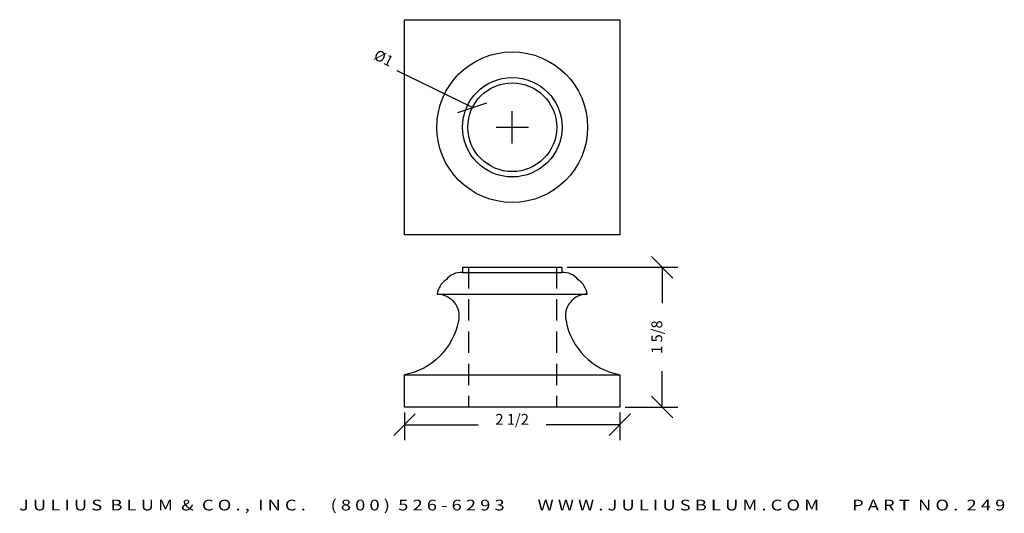
# Model space of a CAD drawing. Extents: x 12.6 to 24.1, y 14.3 to 20.
import ezdxf
from ezdxf.enums import TextEntityAlignment as Align

# ---------------------------------------------------------------- set-up
doc = ezdxf.new("R2010")
doc.units = 0
doc.header["$MEASUREMENT"] = 0
doc.linetypes.add('HIDDEN', pattern=[0.375, 0.25, -0.125])
doc.layers.get('0').update_dxf_attribs({"linetype": 'CONTINUOUS'})
doc.layers.get('DEFPOINTS').update_dxf_attribs({"linetype": 'CONTINUOUS'})
for name, color, linetype in [('ADP1DETAIL', 7, 'CONTINUOUS'), ('ADP2DETAIL', 5, 'CONTINUOUS'), ('ADPDIM', 3, 'CONTINUOUS')]:
    doc.layers.add(name, color=color, linetype=linetype)
doc.styles.add('ARIAL_WIDE', font='ARIAL.TTF', dxfattribs={"width": 1.25})
doc.dimstyles.get("Standard").update_dxf_attribs({"dimtxt": 0.18, "dimasz": 0.18, "dimexe": 0.18, "dimexo": 0.0625, "dimgap": 0.09, "dimtad": 0, "dimtih": 1, "dimtoh": 1, "dimdec": 4, "dimzin": 0, "dimtxsty": 'STANDARD', "dimcen": 0.09, "dimazin": 3, "dimtfac": 1, "dimtdec": 4, "dimtofl": 0, "dimtmove": 0, "dimatfit": 3, "dimtolj": 1, "dimtzin": 0})

# ---------------------------------------------------------------- blocks, each defined once
blk = doc.blocks.new('*D0')
at = {"color": 0, "linetype": 'BYBLOCK'}
for p, q in [((17.877, 19.018), (17.006, 19.446)), ((17.71, 18.961), (18.045, 19.075)), ((18.34, 18.603), (18.34, 18.978)), ((18.153, 18.791), (18.528, 18.791))]:
    blk.add_line(p, q, dxfattribs=at)
at = {"layer": 'DEFPOINTS', "color": 0, "linetype": 'BYBLOCK'}
for p in [(17.877, 19.018), (18.803, 18.563)]:
    blk.add_point(p, dxfattribs=at)
at = {"color": 0, "linetype": 'BYBLOCK'}
blk.add_text('%%c1', height=0.125, rotation=333.815, dxfattribs=at).set_placement((16.82, 19.538), align=Align.CENTER)
blk = doc.blocks.new('*D1')
at = {"color": 0, "linetype": 'BYBLOCK'}
for p, q in [((16.964, 15.208), (17.214, 15.458)), ((17.089, 15.476), (17.089, 15.153)), ((19.464, 15.208), (19.714, 15.458)), ((19.589, 15.476), (19.589, 15.153)), ((17.089, 15.333), (17.943, 15.333)), ((19.589, 15.333), (18.735, 15.333))]:
    blk.add_line(p, q, dxfattribs=at)
at = {"layer": 'DEFPOINTS', "color": 0, "linetype": 'BYBLOCK'}
for p in [(17.089, 15.538), (19.589, 15.538), (19.589, 15.333)]:
    blk.add_point(p, dxfattribs=at)
at = {"color": 0, "linetype": 'BYBLOCK'}
blk.add_text('2 1/2', height=0.125, dxfattribs=at).set_placement((18.339, 15.333), align=Align.CENTER)
blk = doc.blocks.new('*D2')
at = {"color": 0, "linetype": 'BYBLOCK'}
for p, q in [((20.206, 17.038), (19.956, 17.288)), ((18.978, 17.163), (20.261, 17.163)), ((20.081, 17.163), (20.081, 16.747)), ((20.081, 15.538), (20.081, 15.955)), ((20.206, 15.413), (19.956, 15.663)), ((19.652, 15.538), (20.261, 15.538))]:
    blk.add_line(p, q, dxfattribs=at)
at = {"layer": 'DEFPOINTS', "color": 0, "linetype": 'BYBLOCK'}
for p in [(18.916, 17.163), (20.081, 17.163), (19.589, 15.538)]:
    blk.add_point(p, dxfattribs=at)
at = {"color": 0, "linetype": 'BYBLOCK'}
blk.add_text('1 5/8', height=0.125, rotation=90, dxfattribs=at).set_placement((20.081, 16.351), align=Align.CENTER)

msp = doc.modelspace()

# ---------------------------------------------------------------- linework, layer by layer
at = {"layer": 'ADP1DETAIL'}
for p, q in [((17.08921, 17.54061), (17.08921, 20.04061)), ((17.08921, 20.04061), (19.58921, 20.04061)), ((19.58921, 20.04061), (19.58921, 17.54061)), ((19.58921, 17.54061), (17.08921, 17.54061)), ((17.76279, 17.16342), (18.91564, 17.16342)), ((17.76279, 17.16342), (17.76279, 17.10092)), ((18.91564, 17.16342), (18.91564, 17.10092)), ((17.76279, 17.10092), (18.91564, 17.10092)), ((17.46844, 16.85092), (19.20998, 16.85092)), ((17.08921, 15.91342), (19.58921, 15.91342)), ((17.08921, 15.53842), (17.08921, 15.91342)), ((19.58921, 15.91342), (19.58921, 15.53842)), ((19.58921, 15.53842), (17.08921, 15.53842))]:
    msp.add_line(p, q, dxfattribs=at)
for points in [[(17.46844, 16.85092, -0.48460437), (17.71421, 16.53842, -0.31015759), (17.08921, 15.91342, -0.72913535)], [(19.20998, 16.85092, 0.48460437), (18.96421, 16.53842, 0.31015759), (19.58921, 15.91342, 0.72913535)]]:
    msp.add_lwpolyline(points, format="xyb", dxfattribs=at)
for radius in [0.875, 0.57812, 0.51562]:
    msp.add_circle((18.34018, 18.79061), radius, dxfattribs=at)
for centre, radius, start, end in [((17.74494, 16.88266), 0.21898, 85.326181, 142.329415), ((18.93348, 16.88266), 0.21898, 37.670585, 94.673819), ((17.70441, 16.81881), 0.23814, 123.893498, 172.251866), ((18.97401, 16.81881), 0.23814, 7.748134, 56.106502)]:
    msp.add_arc(centre, radius, start, end, dxfattribs=at)
at = {"layer": 'ADP2DETAIL', "linetype": 'HIDDEN'}
for p, q in [((17.83325, 17.16711), (17.83325, 15.53842)), ((18.85528, 17.16711), (18.85528, 15.53842))]:
    msp.add_line(p, q, dxfattribs=at)

# ---------------------------------------------------------------- texts
at = {"layer": 'ADPDIM', "style": 'ARIAL_WIDE', "width": 1.25}
msp.add_text('J U L I U S  B L U M  &  C O . ,  I N C .      ( 8 0 0 )  5 2 6 - 6 2 9 3        W W W . J U L I U S B L U M . C O M        P A R T  N O .  2 4 9', height=0.125, dxfattribs=at).set_placement((18.33921, 14.33619), align=Align.CENTER)

# ---------------------------------------------------------------- dimensions: what is measured, and where the dimension line sits
at = {"layer": 'ADPDIM'}
dim = msp.add_diameter_dim_2p(p1=(18.80288594, 18.56307992), p2=(17.87746915, 19.01814071), dimstyle='Standard', dxfattribs=at)
dim.commit()
dim.dimension.update_dxf_attribs({"geometry": '*D0', "text_midpoint": (16.81952562, 19.53836967)})
dim = msp.add_linear_dim(base=(20.08147, 17.16342), p1=(19.58921, 15.53842), p2=(18.91564, 17.16342), angle=90, dimstyle='Standard', dxfattribs=at)
dim.commit()
dim.dimension.update_dxf_attribs({"geometry": '*D2', "text_midpoint": (20.08147, 16.35092)})
dim = msp.add_linear_dim(base=(19.58921, 15.33329), p1=(17.08921, 15.53842), p2=(19.58921, 15.53842), dimstyle='Standard', dxfattribs=at)
dim.commit()
dim.dimension.update_dxf_attribs({"geometry": '*D1', "text_midpoint": (18.33921, 15.33329)})

doc.saveas('drawing.dxf')
